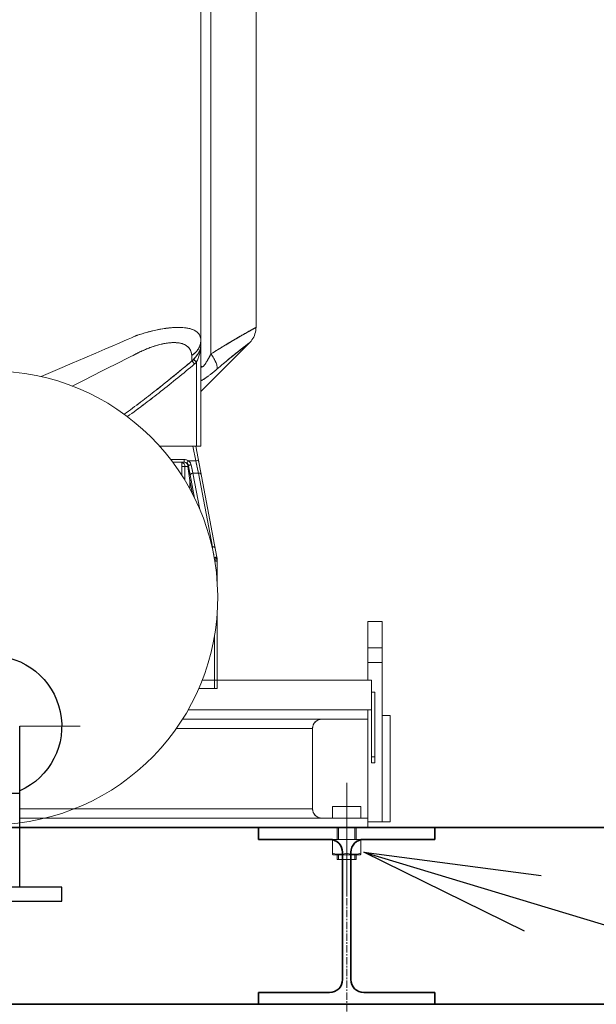
# Model space of a CAD drawing. Extents: x -143972 to 35836, y 1587 to 37261.
# Drawn here: x -84264 to -83775, y 9044 to 9879 of the extents above; entities that cross this region are included whole.
import ezdxf

# ---------------------------------------------------------------- set-up
doc = ezdxf.new("R2010")
doc.units = 0
doc.header["$LTSCALE"] = 5
doc.header["$PDMODE"] = 1
doc.linetypes.add('CENTER', pattern=[2, 1.25, -0.25, 0.25, -0.25])
doc.layers.get('0').update_dxf_attribs({"color": 255, "linetype": 'CONTINUOUS'})
doc.layers.get('Defpoints').update_dxf_attribs({"color": 251, "linetype": 'CONTINUOUS'})
for name, color, linetype, lineweight in [('CENT001', 213, 'CENTER', 13), ('DIM001', 255, 'CONTINUOUS', 18), ('LINE001', 2, 'CONTINUOUS', 18), ('LINE002', 4, 'CONTINUOUS', 35), ('TXT001', 255, 'CONTINUOUS', 18)]:
    doc.layers.add(name, color=color, linetype=linetype, lineweight=lineweight)
doc.layers.add('VIEW001', color=251, linetype='CONTINUOUS', plot=False)
doc.styles.add('Dim_std', font='simplex.shx', dxfattribs={"width": 0.8, "bigfont": 'extfont.shx'})
doc.dimstyles.new('S1-50', dxfattribs={"dimscale": 50, "dimtxt": 3.2, "dimasz": 3, "dimexe": 1, "dimexo": 0.6, "dimgap": 1, "dimtad": 1, "dimdec": 3, "dimdsep": 46, "dimtxsty": 'Dim_std', "dimblk1": 'OPEN', "dimblk2": 'OPEN', "dimsah": 1, "dimcen": 0, "dimadec": 3, "dimazin": 2, "dimtfac": 1, "dimtdec": 3, "dimtmove": 1, "dimatfit": 0, "dimldrblk": 'OPEN', "dimfxl": 1, "dimtfill": 1, "dimtolj": 1, "dimtzin": 0, "dimarcsym": 0})

# ---------------------------------------------------------------- blocks, each defined once
blk = doc.blocks.new('_OPEN')
at = {"color": 0, "linetype": 'ByBlock'}
for p, q in [((-1, 0.1667), (0, 0)), ((0, 0), (-1, -0.1667)), ((0, 0), (-1, 0))]:
    blk.add_line(p, q, dxfattribs=at)
blk = doc.blocks.new('*D281')
at = {"layer": 'Defpoints', "color": 0, "transparency": 16777216}
for p in [(-85596.46, 15277.76), (-84003.57, 6577.76), (-81410.1, 6577.76)]:
    blk.add_point(p, dxfattribs=at)
at = {"layer": 'DIM001', "color": 0, "lineweight": -2, "transparency": 16777216}
for p, q in [((-85566.46, 15277.76), (-81360.1, 15277.76)), ((-81410.1, 15127.76), (-81410.1, 6727.76)), ((-83973.57, 6577.76), (-81360.1, 6577.76))]:
    blk.add_line(p, q, dxfattribs=at)
at = {"layer": 'DIM001', "color": 0, "lineweight": -2, "transparency": 16777216, "xscale": 150, "yscale": 150, "zscale": 150}
for p, rotation in [((-81410.1, 15277.76), 90), ((-81410.1, 6577.76), 270)]:
    blk.add_blockref('_OPEN', p, dxfattribs=dict(at, rotation=rotation))
at = {"layer": 'DIM001', "color": 0, "transparency": 16777216, "insert": (-81540.1, 11043.58), "char_height": 160, "attachment_point": 5, "rotation": 90, "style": 'Dim_std', "bg_fill": 3, "box_fill_scale": 1.1, "bg_fill_color": 9, "bg_fill_true_color": 13158600, "bg_fill_transparency": 0}
blk.add_mtext('\\A1;ピストン抜き高さ\u30008700', dxfattribs=at)
blk = doc.blocks.new('*D282')
at = {"layer": 'Defpoints', "color": 0, "transparency": 16777216}
for p in [(-85579.67, 13529.76), (-81751.09, 13529.76), (-84003.57, 6577.76)]:
    blk.add_point(p, dxfattribs=at)
at = {"layer": 'DIM001', "color": 0, "lineweight": -2, "transparency": 16777216}
for p, q in [((-85549.67, 13529.76), (-81701.09, 13529.76)), ((-81751.09, 6727.76), (-81751.09, 13379.76)), ((-83973.57, 6577.76), (-81701.09, 6577.76))]:
    blk.add_line(p, q, dxfattribs=at)
at = {"layer": 'DIM001', "color": 0, "lineweight": -2, "transparency": 16777216, "xscale": 150, "yscale": 150, "zscale": 150}
for p, rotation in [((-81751.09, 13529.76), 90), ((-81751.09, 6577.76), 270)]:
    blk.add_blockref('_OPEN', p, dxfattribs=dict(at, rotation=rotation))
at = {"layer": 'DIM001', "color": 0, "transparency": 16777216, "insert": (-81881.09, 9771.36), "char_height": 160, "attachment_point": 5, "rotation": 90, "style": 'Dim_std', "bg_fill": 3, "box_fill_scale": 1.1, "bg_fill_color": 9, "bg_fill_true_color": 13158600, "bg_fill_transparency": 0}
blk.add_mtext('\\A1;6952', dxfattribs=at)
blk = doc.blocks.new('KOZU0004')
at = {"layer": 'LINE002'}
for p, q in [((75, 0), (-75, 0)), ((75, 0), (-75, 0)), ((75, 0), (75, -10)), ((-75, 0), (-75, -10)), ((-14.5, -10), (-75, -10)), ((75, -10), (14.5, -10)), ((-3.5, -21), (-3.5, -129)), ((3.5, -21), (3.5, -129)), ((-75, -140), (-75, -150)), ((-14.5, -140), (-75, -140)), ((75, -140), (14.5, -140)), ((75, -140), (75, -150)), ((75, -150), (-75, -150))]:
    blk.add_line(p, q, dxfattribs=at)
for centre, start, end in [((-14.5, -21), 0, 90), ((14.5, -21), 90, 180.00001), ((-14.5, -129), 270, 0), ((14.5, -129), 180, 270)]:
    blk.add_arc(centre, 11, start, end, dxfattribs=at)
blk = doc.blocks.new('*D240')
at = {"layer": 'Defpoints', "color": 0, "transparency": 16777216}
for p in [(-83186.66, 9193.76), (-82518.7, 9193.76), (-84003.57, 6577.76)]:
    blk.add_point(p, dxfattribs=at)
at = {"layer": 'DIM001', "color": 0, "lineweight": -2, "transparency": 16777216}
for p, q in [((-83156.66, 9193.76), (-82468.7, 9193.76)), ((-82518.7, 6727.76), (-82518.7, 9043.76)), ((-83973.57, 6577.76), (-82468.7, 6577.76))]:
    blk.add_line(p, q, dxfattribs=at)
at = {"layer": 'DIM001', "color": 0, "lineweight": -2, "transparency": 16777216, "xscale": 150, "yscale": 150, "zscale": 150}
for p, rotation in [((-82518.7, 9193.76), 90), ((-82518.7, 6577.76), 270)]:
    blk.add_blockref('_OPEN', p, dxfattribs=dict(at, rotation=rotation))
at = {"layer": 'DIM001', "color": 0, "transparency": 16777216, "insert": (-82648.7, 7883.5), "char_height": 160, "attachment_point": 5, "rotation": 90, "style": 'Dim_std', "bg_fill": 3, "box_fill_scale": 1.1, "bg_fill_color": 9, "bg_fill_true_color": 13158600, "bg_fill_transparency": 0}
blk.add_mtext('\\A1;2616 ', dxfattribs=at)
blk = doc.blocks.new('*D241')
at = {"layer": 'Defpoints', "color": 0, "transparency": 16777216}
for p in [(-82911.66, 11459.76), (-82119.84, 11459.76), (-84003.57, 6577.76)]:
    blk.add_point(p, dxfattribs=at)
at = {"layer": 'DIM001', "color": 0, "lineweight": -2, "transparency": 16777216}
for p, q in [((-82881.66, 11459.76), (-82069.84, 11459.76)), ((-82119.84, 6727.76), (-82119.84, 11309.76)), ((-83973.57, 6577.76), (-82069.84, 6577.76))]:
    blk.add_line(p, q, dxfattribs=at)
at = {"layer": 'DIM001', "color": 0, "lineweight": -2, "transparency": 16777216, "xscale": 150, "yscale": 150, "zscale": 150}
for p, rotation in [((-82119.84, 11459.76), 90), ((-82119.84, 6577.76), 270)]:
    blk.add_blockref('_OPEN', p, dxfattribs=dict(at, rotation=rotation))
at = {"layer": 'DIM001', "color": 0, "transparency": 16777216, "insert": (-82249.84, 9769.99), "char_height": 160, "attachment_point": 5, "rotation": 90, "style": 'Dim_std', "bg_fill": 3, "box_fill_scale": 1.1, "bg_fill_color": 9, "bg_fill_true_color": 13158600, "bg_fill_transparency": 0}
blk.add_mtext('\\A1;4882 ', dxfattribs=at)
blk = doc.blocks.new('*D244')
at = {"layer": 'Defpoints', "color": 0, "transparency": 16777216}
for p in [(-82911.66, 9343.76), (-85596.66, 7986.62), (-82911.66, 7986.62)]:
    blk.add_point(p, dxfattribs=at)
at = {"layer": 'DIM001', "color": 0, "lineweight": -2, "transparency": 16777216}
for p, q in [((-82911.66, 9313.76), (-82911.66, 7936.62)), ((-85596.66, 8016.62), (-85596.66, 8036.62)), ((-85446.66, 7986.62), (-83061.66, 7986.62))]:
    blk.add_line(p, q, dxfattribs=at)
at = {"layer": 'DIM001', "color": 0, "lineweight": -2, "transparency": 16777216, "xscale": 150, "yscale": 150, "zscale": 150, "rotation": 180}
blk.add_blockref('_OPEN', (-85596.66, 7986.62), dxfattribs=at)
at = {"layer": 'DIM001', "color": 0, "lineweight": -2, "transparency": 16777216, "xscale": 150, "yscale": 150, "zscale": 150}
blk.add_blockref('_OPEN', (-82911.66, 7986.62), dxfattribs=at)
at = {"layer": 'DIM001', "color": 0, "transparency": 16777216, "insert": (-84065.25, 8122.94), "char_height": 160, "attachment_point": 5, "style": 'Dim_std', "bg_fill": 3, "box_fill_scale": 1.1, "bg_fill_color": 9, "bg_fill_true_color": 13158600, "bg_fill_transparency": 0}
blk.add_mtext('\\A1;2685', dxfattribs=at)
blk = doc.blocks.new('A$C436E1670')
at = {"layer": 'LINE001', "ltscale": 10}
for p, q in [((-178.12, 866.28), (-178.12, 205.79)), ((-186.74, 833.35), (-186.74, 284.03)), ((-225, 306.35), (-225, 680.81)), ((-224.97, 305.51), (-225, 306.54)), ((-224.92, 306.49), (-225, 306.54)), ((-224.51, 306.26), (-224.92, 306.49)), ((-224.5, 306.27), (-224.79, 306.43)), ((-224.06, 306.01), (-224.5, 306.27)), ((-219.62, 293.59), (-219.55, 293.52)), ((-178.48, 252.43), (-219.44, 293.4)), ((-217.01, 291.57), (-218.96, 293.07)), ((-208.89, 297.36), (-211.67, 298.97)), ((-215.93, 290.75), (-217.01, 291.57)), ((-208.51, 284.91), (-210.91, 286.81)), ((-172.02, 279.4), (-174.46, 277.01)), ((-174.46, 277.01), (-173.44, 278.01)), ((-174.46, 277.01), (-174.46, 205.79)), ((-173.44, 278.01), (-172.52, 278.92)), ((-172.8, 275.48), (-170.64, 278.07)), ((-171.9, 276.55), (-172.8, 275.48)), ((-172.52, 278.92), (-172.02, 279.4)), ((-171.14, 277.47), (-171.9, 276.55)), ((-170.64, 278.07), (-171.14, 277.47)), ((-170.57, 279.32), (-170.64, 278.07)), ((-170.64, 278.07), (-170.57, 279.32)), ((-170.52, 280.2), (-170.57, 279.32)), ((-170.57, 279.32), (-170.55, 279.59)), ((-170.55, 279.59), (-170.52, 280.2)), ((-170.41, 282.2), (-170.52, 280.2)), ((-170.52, 280.2), (-170.41, 282.2)), ((-170.38, 282.73), (-170.41, 282.2)), ((-170.41, 282.2), (-170.38, 282.73)), ((-191.75, 111.45), (-173.78, 205.79)), ((-178.12, 205.79), (-143.07, 205.79)), ((-171.45, 205.79), (-173.84, 193.27)), ((-176.39, 192.07), (-176.01, 194.08)), ((-176.39, 192.07), (-176.08, 193.7)), ((-176.08, 193.7), (-176.39, 192.07)), ((-176.08, 193.7), (-173.84, 193.27)), ((-173.84, 193.27), (-167.49, 193.27)), ((-166.17, 191.4), (-167.49, 193.27)), ((-152.59, 194.36), (-164.06, 194.36)), ((-164.06, 194.36), (-164.06, 192.07)), ((-167.65, 189.1), (-172.87, 161.69)), ((-169.9, 189.94), (-171.43, 182.78)), ((-171.34, 183.21), (-170.76, 185.92)), ((-170.76, 185.92), (-169.9, 189.94)), ((-168.92, 176.46), (-167.1, 188.41)), ((-168.61, 189.61), (-168.07, 189.44)), ((-167.1, 188.41), (-168.24, 180.89)), ((-167.63, 189.19), (-167.65, 189.1)), ((-167.61, 188.89), (-167.65, 189.1)), ((-167.59, 189.37), (-167.63, 189.19)), ((-167.42, 188.66), (-167.61, 188.89)), ((-167.53, 189.55), (-167.59, 189.37)), ((-167.47, 189.74), (-167.53, 189.55)), ((-167.39, 189.93), (-167.47, 189.74)), ((-167.1, 188.41), (-167.42, 188.66)), ((-167.29, 190.12), (-167.39, 189.93)), ((-167.3, 190.11), (-167.37, 189.96)), ((-167.16, 190.35), (-167.3, 190.11)), ((-167.19, 190.31), (-167.29, 190.12)), ((-167.06, 190.5), (-167.19, 190.31)), ((-167.01, 190.58), (-167.16, 190.35)), ((-167.1, 188.41), (-161.89, 188.41)), ((-166.93, 190.68), (-167.06, 190.5)), ((-166.83, 190.8), (-167.01, 190.58)), ((-166.78, 190.86), (-166.93, 190.68)), ((-166.63, 191.02), (-166.83, 190.8)), ((-166.61, 191.03), (-166.78, 190.86)), ((-166.4, 191.22), (-166.63, 191.02)), ((-166.23, 191.36), (-166.43, 191.2)), ((-166.17, 191.4), (-166.4, 191.22)), ((-166.17, 191.4), (-166.23, 191.36)), ((-164.63, 188.41), (-164.63, 176.76)), ((-164.06, 192.07), (-154.32, 192.07)), ((-161.89, 192.07), (-161.89, 181.15)), ((-176.09, 182.78), (-187.97, 120.38)), ((-171.43, 182.78), (-177.3, 151.98)), ((-176.09, 182.78), (-171.43, 182.78)), ((-171.43, 182.78), (-171.34, 183.21)), ((-168.92, 176.46), (-171.04, 165.33)), ((-168.84, 176.97), (-168.92, 176.46)), ((-168.92, 176.46), (-168.92, 169.32)), ((-168.29, 180.62), (-168.84, 176.97)), ((-168.24, 180.89), (-168.29, 180.62)), ((-188.68, 116.11), (-188.45, 117.53)), ((-188.45, 117.53), (-188.68, 116.11)), ((-188.45, 117.53), (-188.18, 119.16)), ((-188.18, 119.16), (-188.45, 117.53)), ((-188.18, 119.16), (-187.97, 120.38)), ((-187.97, 120.38), (-187.55, 120.38)), ((-191.95, 110.16), (-192.07, 108.03)), ((-190.65, 111.24), (-190.74, 110.77)), ((-189.68, 109.89), (-189.67, 109.89)), ((-188.68, 116.11), (-189.5, 111.19)), ((-189.98, 108.03), (-192.07, 108.03)), ((-192.07, 108.03), (-192.07, 89.81)), ((-192.07, 64.19), (-192.07, 0)), ((-189.79, 44.79), (-189.79, 0)), ((-192.07, 0), (-176.43, 0))]:
    blk.add_line(p, q, dxfattribs=at)
for points in [[(-220.75, 294.82), (-221.55, 295.85), (-222.32, 297), (-223.02, 298.26), (-223.63, 299.59), (-224.14, 300.98), (-224.53, 302.43), (-224.82, 303.95), (-224.97, 305.51)], [(-219.63, 293.58), (-219.93, 293.9), (-220.75, 294.82)], [(-192.07, 108.03), (-191.83, 110.99), (-191.75, 111.45)]]:
    blk.add_lwpolyline(points, dxfattribs=at)
for centre, radius, start, end in [((-374.23, 26.08), 317.61, 60.11791, 60.8881), ((-914.9, -933.71), 1419.2, 60.49742, 60.66978), ((-986.05, -1036.37), 1543.63, 59.89009, 60.07525), ((-455.92, -121.11), 485.94, 59.82531, 60.41351), ((-800.97, -717.42), 1174.88, 59.73805, 59.89506), ((-897.66, -883.68), 1367.21, 59.43246, 59.74943), ((-532.33, -264.17), 648, 59.0194, 59.3891), ((-164.23, 295.68), 13.89, 180.06286, 195.49497), ((-590.32, -192.39), 611.22, 51.62925, 51.98224), ((-847.81, -781.99), 1254.36, 58.19574, 58.83997), ((-148.38, 291.67), 29.74, 180.00677, 184.13478), ((-148.41, 291.65), 29.71, 179.97116, 190.61413), ((-165.79, 291.68), 12.33, 180.07266, 190.04291), ((-147.89, 291.7), 30.23, 184.136, 190.53502), ((-164.92, 291.84), 13.21, 190.06132, 196.42535), ((-164.06, 295.73), 14.07, 195.47898, 198.6147), ((-146.33, 292.04), 31.83, 190.62731, 196.39843), ((-146.94, 291.89), 31.2, 190.56025, 196.44805), ((-163.91, 295.75), 14.22, 196.35678, 198.52618), ((-163.7, 295.85), 14.45, 198.62488, 204.15248), ((-163.95, 295.74), 14.17, 198.52586, 200.62264), ((-163.82, 295.79), 14.31, 200.63094, 204.13736), ((-163.27, 296.04), 14.91, 204.15548, 210.8954), ((-160.01, 293.96), 18.58, 208.66858, 209.77168), ((-160.18, 293.87), 18.38, 208.70094, 209.81589), ((-162.76, 296.35), 15.51, 210.90956, 217.59058), ((-162.22, 296.77), 16.2, 217.57757, 222.65581), ((-162.29, 296.71), 16.11, 217.57116, 222.67769), ((-160.51, 263.56), 33.19, 150.22826, 153.26791), ((-160.58, 263.55), 33.14, 150.14755, 153.1922), ((-145.56, 292.29), 32.64, 196.4287, 199.76967), ((-145.8, 292.2), 32.38, 196.3971, 199.76486), ((-150.79, 300.34), 29.8, 217.38617, 218.52182), ((-151.07, 300.14), 29.45, 217.41519, 218.56425), ((-164.54, 286.02), 13.38, 227.81901, 228.67884), ((-168.18, 282.18), 8.09, 228.64456, 230.0657), ((-163.49, 286.79), 11.27, 226.55502, 227.45151), ((-166.6, 283.65), 6.85, 227.38434, 228.85813), ((526.25, 1106.55), 1085.98, 229.93118, 231.88969), ((549.65, 1134.97), 1122.79, 229.95072, 231.84503), ((-129.5, 339.88), 92.74, 232.18185, 233.78734), ((-135.73, 331.54), 82.33, 232.04822, 233.85686), ((-143.08, 321.37), 69.79, 233.80812, 236.31055), ((388.65, 929.83), 862.02, 231.83683, 232.93727), ((428.1, 979.72), 925.61, 231.82465, 232.84947), ((411.31, 955.23), 892.69, 231.84595, 232.90071), ((390.04, 927.07), 857.41, 231.80143, 232.89958), ((336.74, 856.7), 769.13, 232.90408, 233.23748), ((347.1, 870.92), 786.72, 232.92714, 234.2046), ((287.62, 794.82), 693.4, 232.87513, 233.62868), ((314.55, 831.54), 738.93, 232.92842, 234.38628), ((-172.46, 272.87), 67.08, 268.87432, 270.86244), ((1538.23, -176.47), 1751.53, 167.81366, 167.99739), ((-164.6, 188.62), 5.48, 137.3589, 145.15683), ((-164.85, 188.77), 5.19, 137.11347, 145.04444), ((-164.01, 188.33), 6.04, 113.61576, 125.1871), ((-164.04, 188.25), 6.11, 90.12531, 92.31816), ((-1639.1, 498.9), 1496.78, 347.80705, 348.00281), ((-171.98, 178.61), 11.52, 74.27733, 79.56252), ((-164.82, 188.76), 5.22, 145.03769, 152.53718), ((-164.69, 188.67), 5.37, 145.13568, 152.2848), ((-171.61, 179.98), 10.1, 72.71006, 74.2318), ((-174.57, 171.13), 19.42, 72.12945, 72.92041), ((-164.06, 188.41), 3.66, 90, 169.2157), ((-163.93, 188.35), 3.8, 146.81868, 154.59029), ((-164.03, 188.38), 3.69, 148.52674, 154.46024), ((-163.94, 188.33), 3.8, 140.14259, 148.53245), ((-162.8, 188.41), 4.3, 174.62843, 179.98509), ((-162.72, 188.41), 4.38, 172.21528, 174.63959), ((-162.68, 188.4), 4.41, 161.33305, 172.2151), ((-160.98, 188.41), 3.66, 104.13939, 180), ((-171.84, 179.31), 3.5, 62.91615, 67.80469), ((-171.49, 179.93), 2.81, 63.45731, 69.59572), ((-188.47, 117.59), 2.83, 101.32928, 105.64242), ((399.46, 21.4), 595.71, 170.43572, 170.55508), ((-173.78, 108.03), 18.29, 169.2157, 180), ((-186.37, 108.99), 4.6, 166.46177, 169.28872), ((-169.07, 107.78), 20.71, 170.5384, 174.15868)]:
    blk.add_arc(centre, radius, start, end, dxfattribs=at)
for points, knots in [([(-224.06, 306.01), (-224.3, 306.15), (-226.2, 307.24), (-221.48, 304.56), (-220.19, 303.83), (-219.71, 303.56)], [0, 0, 0, 0, 0.907187, 5.480445, 7.271699, 7.271699, 7.271699, 7.271699]), ([(-198.77, 291.39), (-199.5, 291.83), (-202.37, 293.55), (-205.76, 295.55), (-208.92, 297.38), (-210.86, 298.5), (-213.91, 300.27), (-217.75, 302.49), (-221, 304.29), (-223.39, 305.62), (-224.11, 306.03), (-225.1, 306.6), (-224.02, 305.99), (-222.9, 305.35), (-220.33, 303.93), (-217.06, 302.08), (-213.77, 300.19), (-210.2, 298.13), (-206.62, 296.05), (-203.99, 294.5), (-202.36, 293.54)], [0, 0, 0, 0, 2.794766, 10.968559, 12.897135, 14.774812, 18.319473, 24.486159, 29.184116, 30.88664, 32.883761, 33.1199, 33.395614, 35.455902, 39.334903, 41.920561, 48.10203, 51.645772, 55.462334, 61.668317, 61.668317, 61.668317, 61.668317]), ([(-208.89, 297.36), (-208.9, 297.37), (-209.41, 297.66), (-210.86, 298.5), (-213.91, 300.27), (-217.75, 302.49), (-221, 304.29), (-223.39, 305.62), (-224.11, 306.03), (-225.1, 306.6), (-224.02, 305.99), (-222.9, 305.35), (-220.33, 303.93), (-217.06, 302.08), (-213.77, 300.19), (-210.2, 298.13), (-206.62, 296.05), (-203.99, 294.5), (-202.36, 293.54)], [0, 0, 0, 0, 0.056029, 1.933706, 5.478367, 11.645053, 16.34301, 18.045534, 20.042655, 20.278794, 20.554508, 22.614796, 26.493796, 29.079455, 35.260924, 38.804665, 42.621228, 48.82721, 48.82721, 48.82721, 48.82721]), ([(-224.51, 306.26), (-224.61, 306.32), (-224.73, 306.38), (-225.11, 306.61), (-224.48, 306.25), (-224.3, 306.15), (-224.06, 306.01)], [0, 0, 0, 0, 0.385992, 0.622131, 0.897845, 1.80153, 1.80153, 1.80153, 1.80153]), ([(-219.71, 303.57), (-220.43, 303.97), (-221.56, 304.6), (-223.39, 305.62), (-224.1, 306.02), (-225.11, 306.6), (-224.49, 306.25), (-224.3, 306.15), (-224.06, 306.01)], [0, 0, 0, 0, 2.701015, 4.403539, 6.40066, 6.636799, 6.912513, 7.816197, 7.816197, 7.816197, 7.816197]), ([(-186.74, 284.03), (-190.99, 286.66), (-198.52, 291.3), (-208.49, 297.13), (-216.53, 301.81), (-220.7, 304.1), (-226.51, 307.41), (-219.51, 303.44), (-215.23, 301.05), (-207.13, 296.35), (-201.7, 293.15), (-198.77, 291.39)], [0, 0, 0, 0, 16.392023, 28.796835, 38.634382, 45.016724, 48.267641, 52.840899, 59.795909, 69.894957, 81.115037, 81.115037, 81.115037, 81.115037]), ([(-121.15, 298.75), (-121.88, 299.01), (-124.3, 299.86), (-128.4, 301.19), (-132.64, 302.41), (-136.02, 303.29), (-140.92, 304.46), (-146.54, 305.53), (-152.78, 306.27), (-158.28, 306.62), (-162.83, 306.51), (-166.41, 305.99), (-168.42, 305.59), (-171.38, 304.76), (-174.33, 303.27), (-176.4, 301.18), (-177.76, 298.92), (-178.12, 296.95), (-178.12, 295.67)], [0, 0, 0, 0, 2.551213, 8.388136, 14.154541, 17.011928, 19.851931, 30.676913, 35.735658, 40.469208, 48.754549, 50.598173, 52.330303, 55.464894, 60.673913, 62.921821, 65.025762, 69.238847, 69.238847, 69.238847, 69.238847]), ([(-178.12, 295.67), (-178.12, 297.41), (-177.13, 301.07), (-172.35, 304.63), (-165.83, 306.32), (-157.63, 306.73), (-147.8, 305.82), (-136.48, 303.58), (-127.6, 300.99), (-122.5, 299.23), (-42.43, 264.76)], [0, 0, 0, 0, 5.72146, 11.503625, 18.641334, 27.588914, 38.317341, 50.940067, 65.399211, 68.621689, 68.621689, 68.621689, 68.621689]), ([(-218.75, 292.92), (-218.85, 292.99), (-219.04, 293.14), (-219.81, 293.74), (-219.57, 293.54), (-219.55, 293.52)], [0, 0, 0, 0, 0.420959, 1.1896, 1.275837, 1.275837, 1.275837, 1.275837]), ([(-213.87, 289.14), (-214.09, 289.32), (-214.82, 289.89), (-215.92, 290.74), (-217.58, 292.01), (-218.2, 292.49), (-219.8, 293.74), (-218.7, 292.81), (-217.68, 292.11), (-216.47, 291.16), (-215.99, 290.79), (-215.93, 290.75)], [0, 0, 0, 0, 0.941548, 3.012725, 4.7317, 7.166581, 7.935222, 8.13415, 11.03282, 12.745763, 13.011418, 13.011418, 13.011418, 13.011418]), ([(-208.51, 284.91), (-208.65, 285.02), (-209.46, 285.67), (-211.46, 287.26), (-213.87, 289.15), (-215.92, 290.74), (-217.57, 292.01), (-218.2, 292.49), (-219.8, 293.74), (-218.7, 292.81), (-217.68, 292.11), (-216.04, 290.82), (-213.94, 289.22), (-211.58, 287.35), (-209.36, 285.6), (-207.96, 284.49), (-205.91, 282.85), (-204.22, 281.47), (-202.91, 280.39)], [0, 0, 0, 0, 0.558066, 3.415427, 8.400249, 10.471426, 12.1904, 14.625281, 15.393922, 15.59285, 18.49152, 20.204463, 22.240678, 27.218965, 30.036752, 31.525465, 33.070451, 38.66376, 38.66376, 38.66376, 38.66376]), ([(-191.81, 271.09), (-193.55, 272.58), (-196.96, 275.45), (-201.91, 279.6), (-205.88, 282.82), (-208.87, 285.19), (-211.46, 287.26), (-213.87, 289.15), (-215.92, 290.74), (-217.57, 292.01), (-218.2, 292.49), (-219.8, 293.74), (-218.7, 292.81), (-217.68, 292.11), (-216.04, 290.82), (-213.94, 289.22), (-211.58, 287.35), (-209.36, 285.6), (-207.96, 284.49), (-205.91, 282.85), (-204.22, 281.47), (-202.91, 280.39)], [0, 0, 0, 0, 7.493862, 14.62452, 21.210196, 24.259918, 27.117279, 32.102101, 34.173278, 35.892252, 38.327133, 39.095774, 39.294702, 42.193372, 43.906315, 45.94253, 50.920817, 53.738604, 55.227317, 56.772303, 62.365612, 62.365612, 62.365612, 62.365612]), ([(-202.9, 280.39), (-203.23, 280.66), (-205.96, 282.88), (-210.92, 286.82), (-214.29, 289.5), (-220.06, 293.91), (-216.56, 291.23), (-213.68, 289.01), (-210.41, 286.42), (-208.56, 284.95), (-208.51, 284.91)], [0, 0, 0, 0, 1.389922, 11.640068, 18.301775, 22.294518, 23.905082, 28.94617, 36.522051, 36.713564, 36.713564, 36.713564, 36.713564]), ([(-210.91, 286.81), (-211.01, 286.89), (-212.72, 288.25), (-214.23, 289.45), (-220.07, 293.92), (-216.54, 291.22), (-215.23, 290.21), (-213.94, 289.2), (-213.87, 289.14)], [0, 0, 0, 0, 0.422926, 7.084633, 11.077377, 12.687941, 17.729029, 18.037731, 18.037731, 18.037731, 18.037731]), ([(-215.93, 290.75), (-215.96, 290.77), (-216.93, 291.52), (-220.14, 293.97), (-216.5, 291.19), (-215.23, 290.21), (-213.94, 289.2), (-213.87, 289.14)], [0, 0, 0, 0, 0.108396, 4.10114, 5.711704, 10.752792, 11.061494, 11.061494, 11.061494, 11.061494]), ([(-121.11, 282.98), (-124.17, 284.66), (-130.98, 287.99), (-141.17, 291.65), (-150.86, 293.61), (-158.68, 293.72), (-164.85, 292.14), (-167.89, 289.56), (-168.82, 288.06), (-168.85, 288.01)], [0, 0, 0, 0, 11.442617, 24.829753, 35.415636, 43.71268, 50.305256, 55.927963, 56.108503, 56.108503, 56.108503, 56.108503]), ([(-168.85, 288.01), (-168.82, 288.06), (-168.46, 288.64), (-167.19, 290.25), (-164.85, 291.79), (-162.49, 292.66), (-160.93, 293.06), (-158.19, 293.56), (-154.69, 293.69), (-150.5, 293.33), (-145.75, 292.61), (-141.51, 291.51), (-137.82, 290.34), (-135.27, 289.47), (-132.07, 288.25), (-128.91, 286.88), (-126.39, 285.69), (-124.14, 284.58), (-122.54, 283.74), (-68.92, 256.74)], [0, 0, 0, 0, 0.191432, 2.248744, 6.646534, 9.143935, 10.499284, 11.92956, 18.267542, 21.877418, 25.730251, 34.02245, 36.207674, 38.410053, 42.872959, 47.421259, 49.72392, 52.024233, 55.638187, 55.638187, 55.638187, 55.638187]), ([(-176.31, 285.04), (-176.37, 285.17), (-176.71, 285.79), (-177.17, 286.8), (-177.48, 287.72), (-177.59, 288.1)], [0, 0, 0, 0, 0.455359, 2.320436, 3.631437, 3.631437, 3.631437, 3.631437]), ([(-177.59, 288.1), (-177.59, 288.09), (-177.28, 287.03), (-176.83, 286), (-176.31, 285.04)], [0, 0, 0, 0, 0.04089, 3.626053, 3.626053, 3.626053, 3.626053]), ([(-174.46, 282.24), (-174.49, 282.28), (-174.9, 282.81), (-175.47, 283.63), (-175.97, 284.44), (-176.13, 284.73)], [0, 0, 0, 0, 0.154181, 2.184925, 3.276311, 3.276311, 3.276311, 3.276311]), ([(-174.13, 285.79), (-173.95, 285.6), (-172.83, 284.44), (-171.53, 283.44), (-170.38, 282.73)], [0, 0, 0, 0, 0.868096, 5.295244, 5.295244, 5.295244, 5.295244]), ([(-170.38, 282.73), (-170.31, 284.02), (-169.94, 285.86), (-169.14, 287.53), (-168.85, 288.01)], [0, 0, 0, 0, 4.214736, 6.048718, 6.048718, 6.048718, 6.048718]), ([(-191.1, 276.39), (-191.32, 275.84), (-191.51, 275.27), (-191.67, 274.69), (-191.68, 274.67)], [0, 0, 0, 0, 1.924218, 1.983444, 1.983444, 1.983444, 1.983444]), ([(-191.1, 276.39), (-190.86, 277), (-190.55, 277.71), (-190.2, 278.4), (-190.16, 278.49)], [0, 0, 0, 0, 2.17216, 2.524672, 2.524672, 2.524672, 2.524672]), ([(-189.32, 280.04), (-189.31, 280.07), (-188.52, 281.44), (-187.65, 282.77), (-186.74, 284.03)], [0, 0, 0, 0, 0.103431, 5.188611, 5.188611, 5.188611, 5.188611]), ([(-186.74, 284.03), (-187.2, 283.39), (-188.08, 282.11), (-188.91, 280.76), (-189.31, 280.07), (-189.32, 280.04)], [0, 0, 0, 0, 2.57291, 5.086612, 5.190303, 5.190303, 5.190303, 5.190303]), ([(-178.3, 273.63), (-178.35, 273.42), (-178.51, 273.01), (-179.22, 272.76), (-180, 273.26), (-181.28, 274.57), (-182.44, 276.33), (-183.86, 278.66), (-185.18, 281.03), (-186.21, 283), (-186.74, 284.03)], [0, 0, 0, 0, 0.714378, 1.333809, 2.196246, 3.521016, 7.418554, 9.018702, 12.50031, 16.300036, 16.300036, 16.300036, 16.300036]), ([(-186.74, 284.03), (-186.16, 282.9), (-185.1, 280.87), (-183.55, 278.14), (-182.17, 275.84), (-180.9, 274.31), (-179.76, 272.66), (-178.58, 273.24), (-178.31, 273.64)], [0, 0, 0, 0, 4.14467, 7.508722, 10.335984, 12.798517, 14.411908, 15.980116, 15.980116, 15.980116, 15.980116]), ([(-176.27, 281.25), (-176.18, 280.98), (-175.86, 280.13), (-175.27, 278.71), (-174.73, 277.57), (-174.46, 277.01)], [0, 0, 0, 0, 0.923792, 2.993272, 5.040516, 5.040516, 5.040516, 5.040516]), ([(-172.02, 279.4), (-172.47, 279.88), (-173.18, 280.66), (-173.85, 281.47), (-174.1, 281.78)], [0, 0, 0, 0, 2.156373, 3.454659, 3.454659, 3.454659, 3.454659]), ([(-140.18, 253.26), (-143.52, 255.88), (-153.76, 264.05), (-163.86, 272.38), (-170.64, 278.07)], [0, 0, 0, 0, 13.938326, 42.955026, 42.955026, 42.955026, 42.955026]), ([(-191.81, 271.09), (-192.06, 271.77), (-192.06, 272.57), (-191.96, 273.31), (-191.96, 273.33)], [0, 0, 0, 0, 2.379326, 2.449439, 2.449439, 2.449439, 2.449439]), ([(-191.96, 273.33), (-191.96, 273.31), (-192.06, 272.57), (-192.06, 271.77), (-191.81, 271.09)], [0, 0, 0, 0, 0.070071, 2.449452, 2.449452, 2.449452, 2.449452]), ([(-191.81, 271.09), (-190.6, 270.05), (-188.79, 268.54), (-186.96, 267.08), (-186.36, 266.62)], [0, 0, 0, 0, 5.240606, 7.709254, 7.709254, 7.709254, 7.709254]), ([(-184.29, 265.05), (-183.8, 264.69), (-182.97, 264.1), (-182.13, 263.53), (-181.79, 263.31)], [0, 0, 0, 0, 1.994294, 3.33238, 3.33238, 3.33238, 3.33238]), ([(-181.79, 263.31), (-181.56, 263.16), (-180.38, 262.38), (-179.15, 261.66), (-178.12, 261.16)], [0, 0, 0, 0, 0.880714, 4.65218, 4.65218, 4.65218, 4.65218]), ([(-178.12, 261.16), (-179.37, 261.76), (-180.59, 262.51), (-181.77, 263.29), (-181.79, 263.31)], [0, 0, 0, 0, 4.572093, 4.651051, 4.651051, 4.651051, 4.651051]), ([(-173.84, 193.27), (-174.11, 192.03), (-174.49, 190.2), (-174.89, 188.37), (-175.02, 187.78)], [0, 0, 0, 0, 4.1397, 6.140835, 6.140835, 6.140835, 6.140835]), ([(-167.49, 193.27), (-167.8, 193.07), (-168.19, 192.77), (-168.54, 192.42), (-168.63, 192.32)], [0, 0, 0, 0, 1.193652, 1.621789, 1.621789, 1.621789, 1.621789]), ([(-166.43, 193.87), (-166.06, 194.03), (-165.35, 194.25), (-164.62, 194.34), (-164.29, 194.35)], [0, 0, 0, 0, 1.331705, 2.40902, 2.40902, 2.40902, 2.40902]), ([(-175.02, 187.78), (-175.14, 187.19), (-175.5, 185.52), (-175.85, 183.86), (-176.09, 182.78)], [0, 0, 0, 0, 1.963885, 5.591114, 5.591114, 5.591114, 5.591114]), ([(-169.9, 189.94), (-169.76, 189.92), (-169.41, 189.85), (-169.07, 189.76), (-168.86, 189.69)], [0, 0, 0, 0, 0.464353, 1.161635, 1.161635, 1.161635, 1.161635]), ([(-168.07, 189.44), (-168.14, 189.47), (-168.32, 189.53), (-168.49, 189.59), (-168.6, 189.63)], [0, 0, 0, 0, 0.2423366, 0.6154829, 0.6154829, 0.6154829, 0.6154829]), ([(-167.65, 189.1), (-167.64, 189.17), (-167.77, 189.27), (-167.86, 189.33), (-167.9, 189.35)], [0, 0, 0, 0, 0.2476357, 0.4014539, 0.4014539, 0.4014539, 0.4014539]), ([(-167.65, 189.1), (-167.61, 189.33), (-167.52, 189.63), (-167.4, 189.91), (-167.36, 189.98)], [0, 0, 0, 0, 0.761519, 1.009273, 1.009273, 1.009273, 1.009273]), ([(-166.17, 191.4), (-166.36, 191.27), (-166.6, 191.06), (-166.81, 190.82), (-166.86, 190.76)], [0, 0, 0, 0, 0.770722, 1.028164, 1.028164, 1.028164, 1.028164]), ([(-178.33, 181.89), (-178.3, 182.05), (-178.18, 182.25), (-178.02, 182.4), (-177.96, 182.44)], [0, 0, 0, 0, 0.5133858, 0.732787, 0.732787, 0.732787, 0.732787]), ([(-171.43, 182.78), (-171.13, 182.74), (-170.82, 182.67), (-170.53, 182.55), (-170.52, 182.55)], [0, 0, 0, 0, 0.991152, 1.029546, 1.029546, 1.029546, 1.029546]), ([(-187.97, 120.38), (-188.23, 120.41), (-188.59, 120.43), (-188.94, 120.38), (-189.03, 120.36)], [0, 0, 0, 0, 0.854565, 1.155767, 1.155767, 1.155767, 1.155767]), ([(-191.75, 111.45), (-191.74, 111.51), (-191.41, 111.44), (-191.12, 111.45), (-190.79, 111.41), (-190.64, 111.38)], [0, 0, 0, 0, 0.184238, 0.735029, 1.224104, 1.224104, 1.224104, 1.224104]), ([(-190.64, 111.38), (-190.53, 111.37), (-190.16, 111.3), (-189.78, 111.24), (-189.5, 111.19)], [0, 0, 0, 0, 0.347216, 1.258397, 1.258397, 1.258397, 1.258397]), ([(-189.5, 111.19), (-189.23, 112.79), (-188.96, 114.43), (-188.69, 116.08), (-188.68, 116.11)], [0, 0, 0, 0, 5.341598, 5.458086, 5.458086, 5.458086, 5.458086])]:
    blk.add_open_spline(points, degree=3, knots=knots, dxfattribs=at)
for points in [[(-177.55, 291.75), (-177.92, 293.02), (-178.12, 294.35), (-178.12, 295.67)], [(-178.12, 291.66), (-178.12, 290.46), (-177.93, 289.25), (-177.59, 288.1)], [(-175.05, 286.89), (-175.78, 287.83), (-176.4, 288.86), (-176.88, 289.94)], [(-176.13, 284.73), (-175.64, 283.87), (-175.07, 283.04), (-174.46, 282.24)], [(-170.38, 282.73), (-171.76, 283.57), (-173.04, 284.61), (-174.13, 285.79)], [(-168.85, 288.01), (-169.8, 286.45), (-170.25, 284.56), (-170.38, 282.73)], [(-191.81, 271.09), (-195.49, 274.21), (-199.17, 277.34), (-202.9, 280.39)], [(-191.68, 274.67), (-191.53, 275.25), (-191.33, 275.83), (-191.1, 276.39)], [(-190.16, 278.49), (-190.5, 277.81), (-190.82, 277.11), (-191.1, 276.39)], [(-174.46, 277.01), (-175.13, 278.39), (-175.75, 279.8), (-176.27, 281.25)], [(-174.46, 277.01), (-174.28, 276.83), (-174.11, 276.65), (-173.93, 276.48)], [(-173.92, 276.48), (-174.1, 276.66), (-174.27, 276.85), (-174.42, 277.05)], [(-174.1, 281.78), (-173.44, 280.95), (-172.75, 280.16), (-172.02, 279.4)], [(-173.93, 276.48), (-173.8, 276.35), (-173.66, 276.22), (-173.52, 276.1)], [(-173.53, 276.1), (-173.66, 276.22), (-173.8, 276.35), (-173.92, 276.48)], [(-172.8, 275.48), (-173, 275.64), (-173.19, 275.8), (-173.38, 275.97)], [(-173.37, 275.97), (-173.18, 275.81), (-172.98, 275.66), (-172.77, 275.53)], [(-172.02, 279.4), (-171.87, 279.24), (-171.73, 279.09), (-171.58, 278.93)], [(-171.57, 278.94), (-171.72, 279.09), (-171.86, 279.26), (-171.98, 279.43)], [(-171.58, 278.93), (-171.47, 278.82), (-171.36, 278.71), (-171.24, 278.61)], [(-171.24, 278.61), (-171.36, 278.71), (-171.47, 278.82), (-171.57, 278.94)], [(-170.64, 278.07), (-170.8, 278.2), (-170.96, 278.34), (-171.11, 278.49)], [(-171.11, 278.49), (-170.95, 278.35), (-170.79, 278.22), (-170.61, 278.1)], [(-170.64, 278.07), (-160.61, 269.65), (-150.48, 261.35), (-140.18, 253.26)], [(-191.96, 273.33), (-191.9, 273.78), (-191.8, 274.23), (-191.68, 274.67)], [(-191.68, 274.67), (-191.8, 274.23), (-191.89, 273.78), (-191.96, 273.33)], [(-186.36, 266.62), (-188.22, 268.06), (-190.03, 269.56), (-191.81, 271.09)], [(-168.65, 192.31), (-168.31, 192.67), (-167.91, 192.99), (-167.49, 193.27)], [(-169.45, 191.17), (-169.65, 190.79), (-169.8, 190.37), (-169.9, 189.94)], [(-169.9, 189.94), (-169.81, 190.37), (-169.66, 190.78), (-169.46, 191.16)], [(-168.07, 189.44), (-168.01, 189.42), (-167.95, 189.4), (-167.9, 189.38)], [(-167.9, 189.35), (-167.96, 189.39), (-168.02, 189.41), (-168.07, 189.44)], [(-167.9, 189.38), (-167.78, 189.33), (-167.63, 189.22), (-167.65, 189.1)], [(-166.21, 191), (-166.5, 190.66), (-166.72, 190.24), (-166.87, 189.81)], [(-166.86, 190.76), (-166.66, 191), (-166.42, 191.22), (-166.17, 191.4)], [(-165.21, 191.78), (-165.59, 191.59), (-165.93, 191.32), (-166.21, 191)], [(-164.06, 192.07), (-164.45, 192.07), (-164.86, 191.96), (-165.21, 191.78)], [(-177.96, 182.44), (-177.98, 182.3), (-177.96, 182.15), (-177.92, 182.02)], [(-177.89, 182.6), (-177.92, 182.55), (-177.95, 182.5), (-177.96, 182.44)], [(-177.96, 182.44), (-177.91, 182.49), (-177.85, 182.53), (-177.78, 182.56)], [(-177.16, 182.87), (-177.42, 182.87), (-177.75, 182.82), (-177.89, 182.6)], [(-177.78, 182.56), (-177.59, 182.67), (-177.38, 182.74), (-177.16, 182.77)], [(-176.09, 182.78), (-176.44, 182.82), (-176.8, 182.88), (-177.16, 182.87)], [(-177.16, 182.77), (-176.81, 182.83), (-176.44, 182.82), (-176.09, 182.78)], [(-170.51, 182.56), (-170.81, 182.67), (-171.12, 182.74), (-171.43, 182.78)], [(-170.25, 182.42), (-170.08, 182.34), (-169.92, 182.24), (-169.77, 182.12)], [(-169.76, 182.13), (-169.91, 182.25), (-170.07, 182.36), (-170.24, 182.44)], [(-169.88, 176.91), (-169.79, 176.79), (-169.64, 176.72), (-169.51, 176.66)], [(-169.51, 176.66), (-169.64, 176.72), (-169.79, 176.79), (-169.88, 176.91)], [(-169.77, 182.12), (-169.68, 182.05), (-169.59, 181.97), (-169.51, 181.89)], [(-169.5, 181.89), (-169.58, 181.98), (-169.67, 182.06), (-169.76, 182.13)], [(-169.51, 181.89), (-169.42, 181.8), (-169.35, 181.71), (-169.29, 181.6)], [(-169.51, 176.66), (-169.31, 176.58), (-169.11, 176.53), (-168.92, 176.46)], [(-168.92, 176.46), (-169.11, 176.53), (-169.31, 176.58), (-169.51, 176.66)], [(-169.3, 181.6), (-169.35, 181.7), (-169.43, 181.8), (-169.5, 181.89)], [(-169.19, 181.04), (-169.15, 181.22), (-169.2, 181.43), (-169.3, 181.6)], [(-169.29, 181.6), (-169.2, 181.43), (-169.15, 181.22), (-169.19, 181.04)], [(-190.22, 119.5), (-190.18, 119.72), (-190.02, 119.93), (-189.85, 120.07)], [(-189.83, 120.04), (-190.01, 119.92), (-190.18, 119.72), (-190.22, 119.5)], [(-189.85, 120.07), (-189.68, 120.22), (-189.46, 120.33), (-189.24, 120.36)], [(-189.23, 120.31), (-189.44, 120.25), (-189.65, 120.17), (-189.83, 120.04)], [(-189.24, 120.36), (-189.17, 120.37), (-189.1, 120.37), (-189.03, 120.36)], [(-189.03, 120.36), (-188.84, 120.34), (-188.66, 120.21), (-188.56, 120.04)], [(-191.95, 110.32), (-192, 109.94), (-192.04, 109.56), (-192.04, 109.17)], [(-192.04, 109.17), (-192.04, 108.8), (-192, 108.43), (-191.92, 108.06)], [(-191.75, 111.45), (-191.82, 111.08), (-191.89, 110.7), (-191.95, 110.32)], [(-191.7, 111.22), (-191.74, 111.29), (-191.76, 111.38), (-191.75, 111.45)], [(-190.74, 110.77), (-191.07, 110.89), (-191.49, 110.94), (-191.7, 111.22)], [(-191, 108.03), (-191, 108.33), (-191, 108.63), (-190.99, 108.94)], [(-190.99, 108.94), (-190.97, 109.24), (-190.95, 109.55), (-190.89, 109.85)], [(-190.84, 110.07), (-190.79, 110.29), (-190.72, 110.51), (-190.63, 110.72)], [(-189.68, 109.89), (-189.68, 109.84), (-189.69, 109.79), (-189.7, 109.74)]]:
    blk.add_open_spline(points, degree=3, dxfattribs=at)
blk = doc.blocks.new('A$C57FC00DA')
at = {"layer": 'CENT001', "ltscale": 10}
blk.add_line((-1924.37, 271), (-2075.63, 271), dxfattribs=at)
at = {"layer": 'LINE001', "ltscale": 10}
for p, q in [((-2332, 360), (-2320, 360)), ((-2332, 190), (-2332, 360)), ((-2320, 310), (-2320, 360)), ((-2332, 337.57), (-2320, 337.57)), ((-2332, 325), (-2320, 325)), ((-2179.32, 310), (-2323, 310)), ((-2323, 240), (-2323, 310)), ((-2326, 300), (-2323, 300)), ((-2326, 300), (-2326, 240)), ((-2167.43, 285), (-2323, 285)), ((-2320, 185), (-2320, 285)), ((-2339, 280), (-2332, 280)), ((-2339, 280), (-2339, 190)), ((-2162.63, 277), (-2320, 277)), ((-2157.27, 269), (-2273, 269)), ((-2273, 269), (-2273, 201)), ((-2323, 245), (-2326, 245)), ((-2323, 240), (-2326, 240)), ((-2302, 128), (-2302, 223)), ((-2290, 203), (-2314, 203)), ((-2314, 193), (-2314, 203)), ((-2302, 193), (-2302, 203)), ((-2290, 193), (-2290, 203)), ((-2024.3, 201), (-2273, 201)), ((-2024.3, 193), (-2320, 193)), ((-2339, 190), (-2320, 190)), ((-2024.3, 185), (-2320, 185)), ((-2310, 175), (-2310, 185)), ((-2309, 185), (-2309, 175)), ((-2295, 185), (-2295, 175)), ((-2294, 175), (-2294, 185)), ((-2314, 175), (-2290, 175)), ((-2314, 162.29), (-2314, 175)), ((-2302, 175), (-2302, 163.36)), ((-2290, 175), (-2290, 162.29)), ((-2314, 162.29), (-2313.5, 162)), ((-2313.5, 162), (-2290.5, 162)), ((-2310, 158), (-2310, 162)), ((-2309, 162), (-2309, 158)), ((-2295, 162), (-2295, 158)), ((-2294, 158), (-2294, 162)), ((-2290, 162.29), (-2290.5, 162)), ((-2294, 158), (-2310, 158))]:
    blk.add_line(p, q, dxfattribs=at)
for centre, radius, start, end in [((-2000, 380), 192.5, 270.73816, 269.02263), ((-2281, 269), 8, 0, 90), ((-2281, 201), 8, 270, 0)]:
    blk.add_arc(centre, radius, start, end, dxfattribs=at)
at = {"layer": 'LINE001', "ltscale": 10, "extrusion": (0, 0, -1)}
for centre, major_axis, start_param, end_param in [((-2281, 269), (5.66, 5.66), -0.785398, -0.661629), ((-2281, 269), (-5.66, 5.66), 0.909168, 2.275417), ((-2281, 269), (5.66, 5.66), 0.704621, 0.785398), ((-2281, 201), (5.66, 5.66), 0.785398, 0.866166), ((-2281, 201), (5.66, 5.66), 2.232423, 2.356194), ((-2281, 201), (-5.66, 5.66), 2.436963, 3.803219)]:
    blk.add_ellipse(centre, major_axis=major_axis, ratio=1, start_param=start_param, end_param=end_param, dxfattribs=at)
at = {"layer": 'LINE001', "ltscale": 10}
for points in [[(-2314, 163.36), (-2313.32, 163.13), (-2311.99, 162.75), (-2309.98, 162.37), (-2308, 162.25), (-2306.02, 162.37), (-2304.01, 162.75), (-2302.68, 163.13), (-2302, 163.36)], [(-2302, 163.36), (-2301.32, 163.13), (-2299.99, 162.75), (-2297.98, 162.37), (-2296, 162.25), (-2294.02, 162.37), (-2292.01, 162.75), (-2290.68, 163.13), (-2290, 163.36)]]:
    blk.add_open_spline(points, degree=3, knots=[0, 0, 0, 0, 2.145752, 4.156101, 6.120364, 8.084605, 10.093487, 12.238168, 12.238168, 12.238168, 12.238168], dxfattribs=at)
at = {"layer": 'VIEW001', "ltscale": 10}
for p, q in [((-2024.3, 134.5), (-2024.3, 271)), ((-2024.3, 213.8), (-1975.7, 213.8)), ((-2060, 122.5), (-2060, 134.5)), ((-2060, 134.5), (-1940, 134.5)), ((-1940, 122.5), (-2060, 122.5))]:
    blk.add_line(p, q, dxfattribs=at)
blk.add_arc((-2000, 271), 60, 293.89113, 246.10887, dxfattribs=at)
at = {"layer": 'DIM001'}
blk.add_blockref('A$C436E1670', (-2000, 303), dxfattribs=at)

msp = doc.modelspace()

# ---------------------------------------------------------------- dimensions: what is measured, and where the dimension line sits
at = {"layer": 'DIM001'}
dim = msp.add_linear_dim(base=(-81410.1033, 6577.7551), p1=(-85596.4628, 15277.7557), p2=(-84003.5683, 6577.7551), angle=90, dimstyle='S1-50', override={"dimdec": 2, "dimpost": 'ピストン抜き高さ\u3000<>', "dimtmove": 0}, dxfattribs=at)
dim.commit()
dim.dimension.update_dxf_attribs({"geometry": '*D281', "text_midpoint": (-81410.1033, 11043.5799), "dimtype": 160})

# ---------------------------------------------------------------- next in the draw order: dimensions: what is measured, and where the dimension line sits
dim = msp.add_linear_dim(base=(-81751.0914, 13529.7554), p1=(-84003.5683, 6577.7551), p2=(-85579.6736, 13529.7554), angle=90, dimstyle='S1-50', override={"dimtmove": 0}, dxfattribs=at)
dim.commit()
dim.dimension.update_dxf_attribs({"geometry": '*D282', "text_midpoint": (-81751.0914, 9771.3589), "dimtype": 160})

# ---------------------------------------------------------------- next in the draw order: linework, layer by layer
at = {"layer": 'CENT001'}
msp.add_line((-83986.6582, 9027.6187), (-83986.6582, 9209.8914), dxfattribs=at)
at = {"layer": 'LINE002'}
msp.add_line((-84771.5142, 9193.7551), (-83186.6582, 9193.7551), dxfattribs=at)

# ---------------------------------------------------------------- next in the draw order: block references
at = {"layer": 'LINE002', "xscale": -1}
msp.add_blockref('KOZU0004', (-83986.6582, 9193.7551), dxfattribs=at)

# ---------------------------------------------------------------- next in the draw order: dimensions: what is measured, and where the dimension line sits
at = {"layer": 'DIM001'}
dim = msp.add_linear_dim(base=(-82518.7002, 9193.7551), p1=(-84003.5683, 6577.7551), p2=(-83186.6582, 9193.7551), angle=90, text='<> ', dimstyle='S1-50', override={"dimtmove": 0}, dxfattribs=at)
dim.commit()
dim.dimension.update_dxf_attribs({"geometry": '*D240', "text_midpoint": (-82518.7002, 7883.5043), "dimtype": 160})

# ---------------------------------------------------------------- next in the draw order: dimensions: what is measured, and where the dimension line sits
dim = msp.add_linear_dim(base=(-82119.8374, 11459.7551), p1=(-84003.5683, 6577.7551), p2=(-82911.6582, 11459.7551), angle=90, text='<> ', dimstyle='S1-50', override={"dimtmove": 0}, dxfattribs=at)
dim.commit()
dim.dimension.update_dxf_attribs({"geometry": '*D241', "text_midpoint": (-82119.8374, 9769.9854), "dimtype": 160})

# ---------------------------------------------------------------- next in the draw order: dimensions: what is measured, and where the dimension line sits
dim = msp.add_linear_dim(base=(-82911.6582, 7986.6171), p1=(-85596.6582, 7986.6171), p2=(-82911.6582, 9343.7551), dimstyle='S1-50', override={"dimtmove": 2}, dxfattribs=at)
dim.commit()
dim.dimension.update_dxf_attribs({"geometry": '*D244', "text_midpoint": (-84065.2519, 8122.9414), "dimtype": 160})

# ---------------------------------------------------------------- next in the draw order: linework, layer by layer
at = {"layer": 'LINE002'}
for p, q in [((-88996.6582, 9193.7551), (-82911.6582, 9193.7551)), ((-82931.6582, 9043.7551), (-88996.6581, 9043.7551))]:
    msp.add_line(p, q, dxfattribs=at)

# ---------------------------------------------------------------- next in the draw order: block references
at = {"layer": 'LINE001', "xscale": -1}
msp.add_blockref('A$C57FC00DA', (-86288.6582, 9008.7551), dxfattribs=at)

# ---------------------------------------------------------------- next in the draw order: leaders
at = {"layer": 'TXT001', "annotation_type": 0, "has_hookline": 1, "hookline_direction": 0}
msp.add_leader([(-83972.1582, 9172.7551), (-81295.1473, 8365.1443), (-81145.1473, 8365.1443)], dimstyle='S1-50', override={"dimgap": 1, "dimtad": 1, "dimldrblk": 'OPEN'}, dxfattribs=at)

doc.saveas('drawing.dxf')
